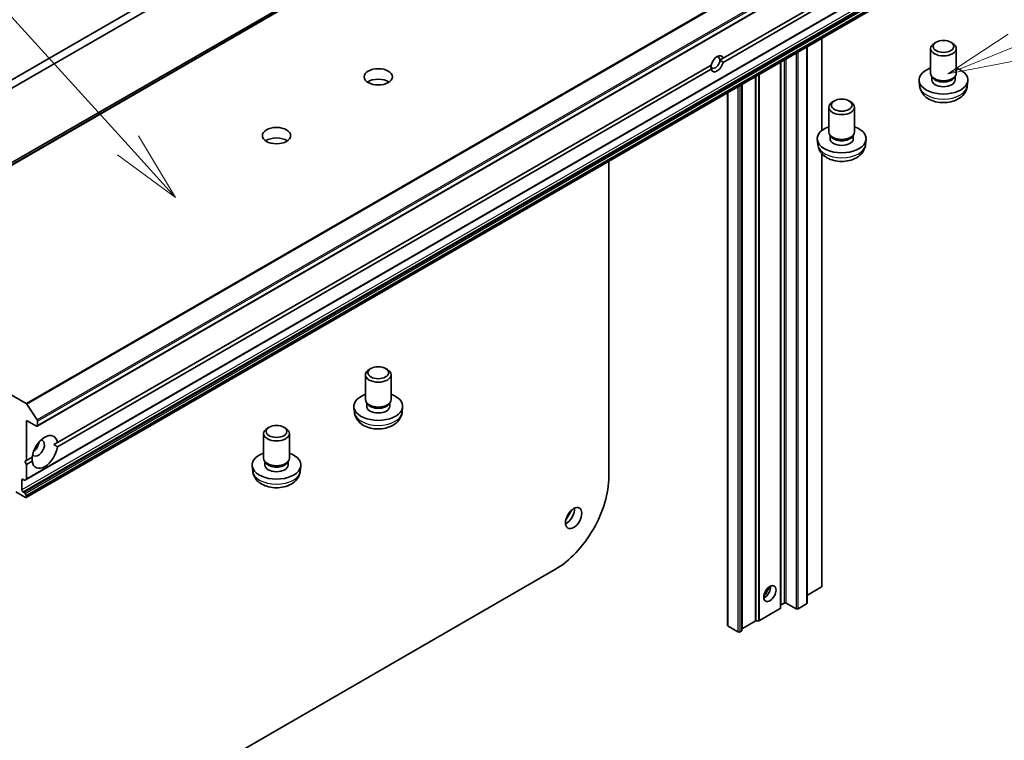
# Model space of a CAD drawing. Units: millimetres. Extents: x 0 to 11008, y 0 to 1826.
# Drawn here: x 1392 to 1566, y 501 to 628 of the extents above; entities that cross this region are included whole.
import ezdxf

# ---------------------------------------------------------------- set-up
doc = ezdxf.new("R2010")
doc.units = ezdxf.units.MM
doc.layers.add('Symbol (TK)', color=100, linetype='Continuous', lineweight=18, true_color=0x00ff3f)
doc.layers.add('Visible (ISO)', color=7, linetype='Continuous', lineweight=35)
doc.layers.add('Visible Narrow (ISO)', color=7, linetype='Continuous', lineweight=25)
doc.styles.add('Note Text (TK2)', font='MS PGothic.ttf')

# ---------------------------------------------------------------- blocks, each defined once
blk = doc.blocks.new('バルーン87')
at = {"layer": 'Symbol (TK)', "color": 100, "true_color": 0x00ff40}
for p, q in [((296.721, 129.166), (285.602, 141.387)), ((298.403, 127.317), (297.091, 129.502)), ((296.721, 129.166), (298.403, 127.317)), ((296.351, 128.829), (298.403, 127.317))]:
    blk.add_line(p, q, dxfattribs=at)
at = {"layer": 'Symbol (TK)'}
blk.add_circle((283.588, 143.6), 3, dxfattribs=at)
at = {"layer": 'Symbol (TK)', "color": 7, "insert": (283.588, 143.582), "char_height": 2, "attachment_point": 5, "style": 'Note Text (TK2)'}
blk.add_mtext('2', dxfattribs=at)
blk = doc.blocks.new('バルーン93')
at = {"layer": 'Symbol (TK)', "color": 100, "true_color": 0x00ff40}
for p, q in [((327.847, 133.099), (325.72, 131.693)), ((328.035, 132.635), (325.72, 131.693)), ((325.72, 131.693), (328.224, 132.172))]:
    blk.add_line(p, q, dxfattribs=at)

msp = doc.modelspace()

# ---------------------------------------------------------------- linework, layer by layer
at = {"layer": 'Visible (ISO)'}
for p, q in [((1597.6387, 722.3318), (1353.3654, 581.3006)), ((1395.036, 556.1407), (1639.3093, 697.1719)), ((1516.365, 621.2348), (1631.9964, 687.9946)), ((1393.1075, 546.7319), (1637.3808, 687.7631)), ((1631.9964, 687.2523), (1516.365, 620.4925)), ((1393.1075, 543.5221), (1637.3808, 684.5533)), ((1434.1441, 642.5729), (1234.7078, 527.4284)), ((1235.9935, 526.6861), (1435.4297, 641.8307)), ((1533.8296, 624.768), (1533.8296, 608.451)), ((1554.0246, 624.0566), (1553.7091, 623.8743)), ((1556.6083, 624.0566), (1556.9239, 623.8743)), ((1531.194, 623.2464), (1531.194, 524.8304)), ((1553.0437, 618.5605), (1553.0437, 622.9467)), ((1557.5892, 618.5605), (1557.5892, 622.9467)), ((1398.605, 553.246), (1514.2364, 620.0059)), ((1515.7696, 620.8911), (1516.365, 621.2348)), ((1526.5179, 523.9864), (1526.5179, 620.5466)), ((1514.2364, 619.2636), (1398.605, 552.5038)), ((1519.6719, 520.0338), (1519.6719, 616.5941)), ((1551.1065, 616.288), (1551.0066, 617.2187)), ((1553.3989, 617.7781), (1553.1904, 618.0968)), ((1553.2667, 617.3729), (1553.2667, 617.9802)), ((1557.234, 617.7781), (1557.4426, 618.0968)), ((1557.3662, 617.3729), (1557.3662, 617.9802)), ((1559.5265, 616.288), (1559.6264, 617.2187)), ((1517.1493, 615.1376), (1517.1493, 520.8964)), ((1536.0255, 613.6648), (1535.71, 613.4826)), ((1538.6092, 613.6648), (1538.9248, 613.4826)), ((1535.0447, 608.1687), (1535.0447, 612.5549)), ((1539.5901, 608.1687), (1539.5901, 612.5549)), ((1533.1074, 605.8962), (1533.0075, 606.8269)), ((1535.3999, 607.3863), (1535.1913, 607.7051)), ((1535.2676, 606.9811), (1535.2676, 607.5884)), ((1539.2349, 607.3863), (1539.4435, 607.7051)), ((1539.3672, 606.9811), (1539.3672, 607.5884)), ((1541.5274, 605.8962), (1541.6273, 606.8269)), ((1533.8296, 604.32), (1533.8296, 527.8366)), ((1496.1445, 603.0105), (1496.1445, 547.2099)), ((1393.0942, 560.1657), (1355.3072, 581.982)), ((1454.0654, 566.3451), (1453.7499, 566.1629)), ((1456.6491, 566.3451), (1456.9647, 566.1629)), ((1453.0846, 560.8491), (1453.0846, 565.2352)), ((1457.63, 560.8491), (1457.63, 565.2352)), ((1393.2177, 560.0428), (1395.0231, 557.2631)), ((1451.1473, 558.5765), (1451.0474, 559.5072)), ((1453.4398, 560.0666), (1453.2312, 560.3854)), ((1453.3075, 559.6614), (1453.3075, 560.2687)), ((1457.2748, 560.0666), (1457.4834, 560.3854)), ((1457.4071, 559.6614), (1457.4071, 560.2687)), ((1459.5673, 558.5765), (1459.6672, 559.5072)), ((1393.164, 550.1047), (1393.164, 557.1563)), ((1393.164, 557.1563), (1394.8997, 556.1542)), ((1395.0925, 556.2655), (1395.0925, 557.052)), ((1436.0664, 555.9534), (1435.7508, 555.7711)), ((1438.6501, 555.9534), (1438.9656, 555.7711)), ((1435.0855, 550.4573), (1435.0855, 554.8435)), ((1439.6309, 550.4573), (1439.6309, 554.8435)), ((1398.605, 553.246), (1397.9852, 552.8882)), ((1393.164, 550.1047), (1394.1513, 550.6747)), ((1392.8426, 549.9191), (1393.164, 550.1047)), ((1393.164, 549.3624), (1392.8426, 549.9191)), ((1394.1513, 549.9325), (1393.164, 549.3624)), ((1393.164, 546.8567), (1393.164, 549.3624)), ((1433.1482, 548.1848), (1433.0483, 549.1154)), ((1435.4407, 549.6748), (1435.2321, 549.9936)), ((1435.3084, 549.2697), (1435.3084, 549.8769)), ((1439.2757, 549.6748), (1439.4843, 549.9936)), ((1439.408, 549.2697), (1439.408, 549.8769)), ((1441.5682, 548.1848), (1441.6681, 549.1154)), ((1392.3284, 544.8717), (1392.3284, 546.6532)), ((1392.5212, 546.7645), (1392.7627, 546.625)), ((1393.1075, 546.7319), (1392.8991, 546.6115)), ((1391.2356, 544.5377), (1392.9712, 543.5356)), ((1392.7627, 544.3982), (1392.5212, 544.5377)), ((1392.8991, 544.2543), (1393.1075, 543.8932)), ((1393.164, 543.647), (1393.164, 543.7032)), ((1486.695, 530.8428), (1368.2224, 462.4427)), ((1533.7497, 527.7253), (1531.2427, 526.2779)), ((1527.1286, 524.8675), (1526.5978, 524.5611)), ((1529.2499, 523.8655), (1527.5143, 524.8675)), ((1531.1141, 524.7191), (1529.6356, 523.8655)), ((1522.8052, 521.7776), (1526.4381, 523.875)), ((1517.2291, 520.7851), (1518.9648, 519.783)), ((1522.0026, 521.6853), (1519.7517, 520.3858)), ((1522.1954, 521.7315), (1522.6123, 521.7315)), ((1519.3505, 519.783), (1519.592, 519.9224))]:
    msp.add_line(p, q, dxfattribs=at)
for centre, major_axis, start_param, end_param in [((1555.3165, 622.9467), (-2.2727, 0), 5.49799085, 10.20997242), ((1515.3007, 620.2492), (0.7861, 1.3616), 5.79107464, 8.3460923), ((1514.9792, 620.4348), (-0.5589, -0.968), 5.49778714, 8.6393798), ((1515.3007, 620.2492), (-0.7861, -1.3616), 5.79107464, 8.3460923), ((1514.9792, 620.4348), (0.5589, 0.968), 5.49778714, 6.88159285), ((1555.3165, 617.3729), (-4.3182, 0), 5.26665081, 10.44131245), ((1555.3165, 618.5605), (-2.2727, 0), 0, 3.14159265), ((1455.3573, 616.0739), (-2.5, 0), 3.83977231, 5.58500565), ((1555.3165, 617.3729), (-2.0498, 0), 0, 3.14159265), ((1555.3165, 618.1962), (-2.0498, 0), 0.36116689, 2.78042576), ((1537.3174, 612.5549), (-2.2727, 0), 5.49799085, 10.20997242), ((1537.3174, 606.9811), (-4.3182, 0), 5.26665081, 10.44131245), ((1537.3174, 608.1687), (-2.2727, 0), 0, 3.14159265), ((1437.3582, 605.6821), (-2.5, 0), 3.83977231, 5.58500565), ((1537.3174, 606.9811), (-2.0498, 0), 0, 3.14159265), ((1537.3174, 607.8045), (-2.0498, 0), 0.36116689, 2.78042576), ((1455.3573, 565.2352), (-2.2727, 0), 5.49799085, 10.20997242), ((1455.3573, 559.6614), (-4.3182, 0), 5.26665081, 10.44131245), ((1455.3573, 560.8491), (-2.2727, 0), 0, 3.14159265), ((1393.0942, 559.943), (0.1364, -0.2362), 1.66145621, 2.35619449), ((1455.3573, 559.6614), (-2.0498, 0), 0, 3.14159265), ((1455.3573, 560.4848), (-2.0498, 0), 0.36116689, 2.78042576), ((1394.8997, 557.1633), (0.1364, -0.2362), 0.78539816, 1.66145621), ((1394.8997, 556.3769), (0.1364, -0.2362), 5.49778714, 7.06858347), ((1437.3582, 554.8435), (-2.2727, 0), 5.49799085, 10.20997242), ((1396.3782, 551.5892), (1.5909, 2.7555), 5.64113471, 8.49603223), ((1396.3782, 551.5892), (-1.5909, -2.7555), 5.64113471, 8.49603223), ((1395.2211, 552.2573), (-0.7727, -1.3384), 5.94396055, 9.76400272), ((1394.2568, 552.814), (0.7727, 1.3384), 4.04063807, 5.38413989), ((1437.3582, 549.2697), (-4.3182, 0), 5.26665081, 10.44131245), ((1437.3582, 550.4573), (-2.2727, 0), 0, 3.14159265), ((1437.3582, 549.2697), (-2.0498, 0), 0, 3.14159265), ((1437.3582, 550.093), (-2.0498, 0), 0.36116689, 2.78042576), ((1392.5212, 546.5418), (-0.1364, 0.2362), 5.49778714, 7.06858347), ((1392.9712, 546.9681), (0.1364, -0.2362), 0, 0.78539816), ((1486.695, 541.7542), (-6.6818, -11.5732), 0.78539816, 2.35619449), ((1392.7627, 546.8477), (0.1364, -0.2362), 5.49778714, 6.28318531), ((1392.5212, 544.7604), (0.1364, -0.2362), 3.92699082, 5.49778714), ((1392.7627, 544.1756), (0.1364, -0.2362), 1.57079633, 2.35619449), ((1392.9712, 543.7583), (0.1364, -0.2362), 5.49778714, 7.06858347), ((1392.9712, 543.8145), (0.1364, -0.2362), 0.78539816, 1.57079633), ((1488.6234, 540.6408), (1.0227, 1.7714), 3.82126647, 5.60351149), ((1479.9453, 545.6511), (-9.0909, -15.7459), 1.51478765, 1.62680501), ((1523.6574, 527.0943), (-0.7727, -1.3384), 0.67374591, 2.46784674), ((1522.5003, 527.7624), (1.5909, 2.7555), 4.40529705, 5.01948091), ((1533.5569, 527.8366), (0.2727, 0), 5.49778714, 6.28318531), ((1531.0499, 526.3892), (0.2727, 0), 5.26933412, 5.49778714), ((1526.7907, 524.4497), (-0.2727, 0), 5.49778714, 6.28318531), ((1527.3215, 524.7562), (0.2727, 0), 0.78539816, 2.35619449), ((1530.9213, 524.8304), (0.2727, 0), 5.49778714, 6.28318531), ((1526.2452, 523.9864), (0.2727, 0), 5.49778714, 6.28318531), ((1529.4428, 523.9768), (0.2727, 0), 3.92699082, 5.49778714), ((1517.422, 520.8964), (-0.2727, 0), 0, 0.78539816), ((1522.1954, 521.574), (0.2727, 0), 1.57079633, 2.35619449), ((1522.6123, 521.8889), (0.2727, 0), 4.71238898, 5.49778714), ((1519.1576, 519.8943), (0.2727, 0), 3.92699082, 5.49778714), ((1519.3991, 520.0338), (0.2727, 0), 5.49778714, 6.28318531), ((1519.9446, 520.2745), (-0.2727, 0), 5.49778714, 6.28318531)]:
    msp.add_ellipse(centre, major_axis=major_axis, ratio=0.57735027, start_param=start_param, end_param=end_param, dxfattribs=at)
for centre, major_axis in [((1555.3165, 623.311), (-1.8266, 0)), ((1455.3573, 617.9296), (-2.5, 0)), ((1537.3174, 612.9193), (-1.8266, 0)), ((1437.3582, 607.5378), (-2.5, 0)), ((1455.3573, 565.5996), (-1.8266, 0)), ((1437.3582, 555.2078), (-1.8266, 0)), ((1489.9091, 539.8985), (1.0227, 1.7714)), ((1524.6216, 526.5376), (0.7727, 1.3384))]:
    msp.add_ellipse(centre, major_axis=major_axis, ratio=0.57735027, dxfattribs=at)
for points in [[(1514.1889, 619.9784), (1514.1889, 619.6621), (1514.2364, 619.2636)], [(1516.365, 620.4925), (1516.0435, 620.7329), (1515.7696, 620.8911)], [(1397.9852, 552.8882), (1398.2836, 552.716), (1398.605, 552.5038)], [(1394.1513, 549.9325), (1394.1283, 550.3169), (1394.1283, 550.6614)]]:
    msp.add_open_spline(points, degree=2, dxfattribs=at)
for points in [[(1551.1065, 616.288), (1551.1391, 615.984), (1551.2256, 615.6916), (1551.4863, 615.1366), (1551.6685, 614.8824), (1552.1263, 614.3923), (1552.4139, 614.1783), (1553.0977, 613.7857), (1553.5043, 613.6324), (1554.3683, 613.417), (1554.8279, 613.3625), (1555.743, 613.3582), (1556.1981, 613.4072), (1557.087, 613.6162), (1557.5209, 613.776), (1558.3113, 614.2327), (1558.6757, 614.5218), (1559.1888, 615.2024), (1559.3667, 615.545), (1559.4918, 616.0461), (1559.5134, 616.1662), (1559.5265, 616.288)], [(1533.1074, 605.8962), (1533.14, 605.5922), (1533.2265, 605.2999), (1533.4873, 604.7448), (1533.6694, 604.4906), (1534.1273, 604.0005), (1534.4148, 603.7865), (1535.0986, 603.3939), (1535.5052, 603.2406), (1536.3692, 603.0253), (1536.8288, 602.9708), (1537.7439, 602.9664), (1538.1991, 603.0154), (1539.0879, 603.2244), (1539.5218, 603.3842), (1540.3122, 603.8409), (1540.6766, 604.1301), (1541.1897, 604.8106), (1541.3676, 605.1533), (1541.4928, 605.6543), (1541.5143, 605.7745), (1541.5274, 605.8962)], [(1451.1473, 558.5765), (1451.1799, 558.2726), (1451.2664, 557.9802), (1451.5272, 557.4251), (1451.7093, 557.1709), (1452.1672, 556.6808), (1452.4547, 556.4668), (1453.1385, 556.0742), (1453.5451, 555.9209), (1454.4091, 555.7056), (1454.8687, 555.6511), (1455.7838, 555.6467), (1456.239, 555.6957), (1457.1278, 555.9047), (1457.5617, 556.0645), (1458.3521, 556.5212), (1458.7165, 556.8104), (1459.2296, 557.4909), (1459.4075, 557.8336), (1459.5327, 558.3346), (1459.5542, 558.4548), (1459.5673, 558.5765)], [(1433.1482, 548.1848), (1433.1808, 547.8808), (1433.2674, 547.5884), (1433.5281, 547.0333), (1433.7102, 546.7792), (1434.1681, 546.2891), (1434.4556, 546.0751), (1435.1394, 545.6825), (1435.546, 545.5292), (1436.41, 545.3138), (1436.8696, 545.2593), (1437.7847, 545.2549), (1438.2399, 545.304), (1439.1287, 545.5129), (1439.5626, 545.6727), (1440.353, 546.1294), (1440.7175, 546.4186), (1441.2306, 547.0991), (1441.4085, 547.4418), (1441.5336, 547.9428), (1441.5551, 548.063), (1441.5682, 548.1848)]]:
    msp.add_open_spline(points, degree=3, knots=[2.41809785, 2.41809785, 2.41809785, 2.41809785, 2.62100873, 2.62100873, 2.85083672, 2.85083672, 3.14439666, 3.14439666, 3.51942641, 3.51942641, 3.91874121, 3.91874121, 4.31366667, 4.31366667, 4.71280152, 4.71280152, 5.08723349, 5.08723349, 5.35460235, 5.35460235, 5.43588379, 5.43588379, 5.43588379, 5.43588379], dxfattribs=at)
at = {"layer": 'Visible Narrow (ISO)'}
for p, q in [((1599.457, 723.0329), (1355.1838, 582.0017)), ((1355.3072, 581.982), (1599.5805, 723.0132)), ((1353.3783, 581.3067), (1597.6516, 722.338)), ((1637.3675, 701.1969), (1393.0942, 560.1657)), ((1393.2177, 560.0428), (1637.4909, 701.074)), ((1639.2964, 698.2943), (1395.0231, 557.2631)), ((1395.0925, 557.052), (1639.3658, 698.0832)), ((1639.3658, 697.2968), (1395.0925, 556.2655)), ((1637.4373, 687.888), (1393.164, 546.8567)), ((1636.6016, 685.9029), (1392.3284, 544.8717)), ((1392.5212, 544.5377), (1636.7945, 685.5689)), ((1637.036, 685.4295), (1392.7627, 544.3982)), ((1392.8991, 544.2543), (1637.1724, 685.2855)), ((1637.3808, 684.9245), (1393.1075, 543.8932)), ((1393.164, 543.7032), (1637.4373, 684.7344)), ((1637.4373, 684.6782), (1393.164, 543.647)), ((1533.7497, 624.7219), (1533.7497, 608.3857)), ((1529.2499, 622.124), (1529.2499, 523.8655)), ((1529.6356, 523.8655), (1529.6356, 622.3466)), ((1531.1141, 623.2003), (1531.1141, 524.7191)), ((1531.2427, 526.2779), (1531.2427, 623.2745)), ((1526.4381, 620.5005), (1526.4381, 523.875)), ((1526.5978, 524.5611), (1526.5978, 620.5928)), ((1527.1286, 620.8992), (1527.1286, 524.8675)), ((1527.5143, 524.8675), (1527.5143, 621.1219)), ((1522.6123, 618.2917), (1522.6123, 521.7315)), ((1522.8052, 521.7776), (1522.8052, 618.4031)), ((1519.592, 616.5479), (1519.592, 519.9224)), ((1519.7517, 520.3858), (1519.7517, 616.6402)), ((1522.0026, 617.9397), (1522.0026, 521.6853)), ((1522.1954, 521.7315), (1522.1954, 618.051)), ((1517.2291, 520.7851), (1517.2291, 615.1837)), ((1518.9648, 616.1858), (1518.9648, 519.783)), ((1519.3505, 519.783), (1519.3505, 616.4085)), ((1533.7497, 604.4123), (1533.7497, 527.7253)), ((1392.3284, 546.6532), (1392.5212, 546.7645))]:
    msp.add_line(p, q, dxfattribs=at)
for centre in [(1555.3165, 616.4387), (1537.3174, 606.0469), (1455.3573, 558.7272), (1437.3582, 548.3354)]:
    msp.add_ellipse(centre, major_axis=(4.2181, 0), ratio=0.57735027, start_param=3.20349601, end_param=6.22128195, dxfattribs=at)

# ---------------------------------------------------------------- block references
at = {"layer": 'Symbol (TK)', "xscale": 5, "yscale": 5, "zscale": 5}
for name in ['バルーン93', 'バルーン87']:
    msp.add_blockref(name, (-72.5, -40), dxfattribs=at)

doc.saveas('drawing.dxf')
